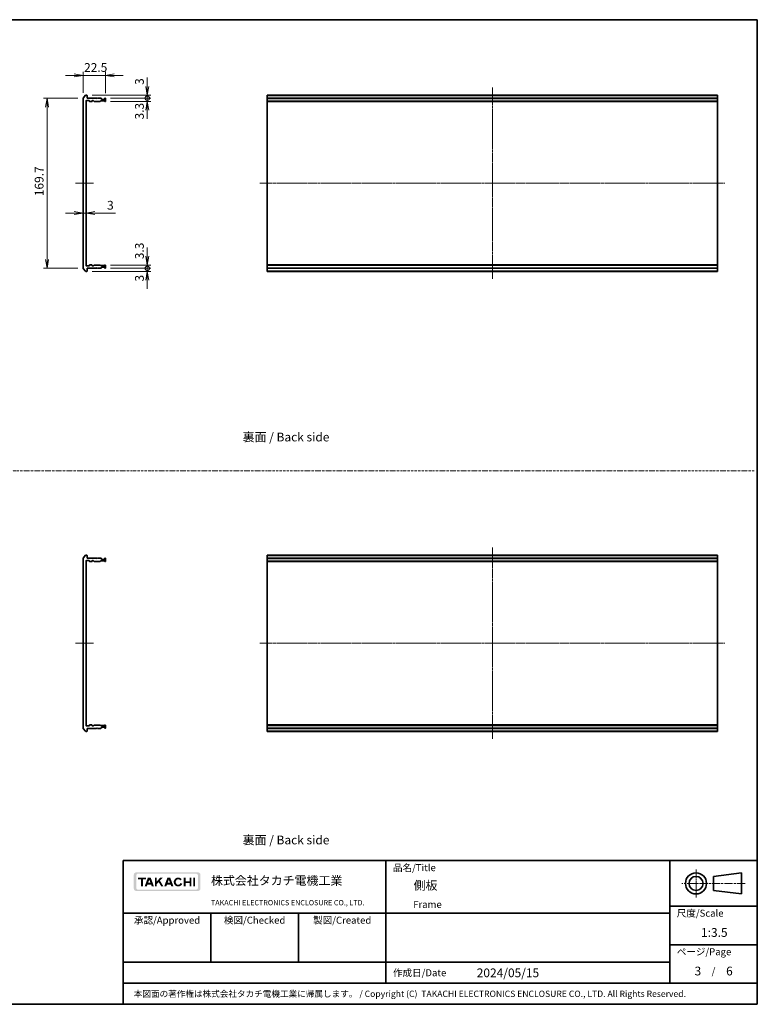
# Model space of a CAD drawing. Units: millimetres. Extents: x 7 to 9050, y 4 to 1971.
# Drawn here: x 3591 to 4328, y 4 to 988 of the extents above; entities that cross this region are included whole.
import ezdxf
from ezdxf.enums import TextEntityAlignment as Align

# ---------------------------------------------------------------- set-up
doc = ezdxf.new("R2010")
doc.units = ezdxf.units.MM
doc.header["$LTSCALE"] = 0.5
doc.linetypes.add('CHAIN', pattern=[0.35429999999999995, 0.2362, -0.0295, 0.0591, -0.0295])
doc.linetypes.add('DASH_DOT', pattern=[0.37, 0.24, -0.06, 0.01, -0.06])
doc.layers.get('Defpoints').update_dxf_attribs({"lineweight": 25})
for name, color, linetype, lineweight in [('Border (ISO)', 7, 'Continuous', 35), ('Centerline (ISO)', 131, 'Continuous', 18), ('Dimension (ISO)', 7, 'Continuous', 18), ('Dimension (ISO) @ 1', 7, 'Continuous', 18), ('Hatch (ISO)', 1, 'Continuous', 18), ('Sketch Geometry (ISO)', 7, 'Continuous', 18), ('Symbol (ISO)', 7, 'Continuous', 18), ('Title (ISO)', 7, 'Continuous', 35), ('Visible (ISO)', 7, 'Continuous', 35), ('Visible Narrow (ISO)', 7, 'Continuous', 25)]:
    doc.layers.add(name, color=color, linetype=linetype, lineweight=lineweight)
doc.styles.add('Note Text (TK)', font='MS PGothic.ttf')
doc.styles.add('文字スタイル40', font='MS PGothic.ttf')
doc.styles.add('文字スタイル67', font='arial.ttf')
doc.dimstyles.new('Default - Method 1b (TK)', dxfattribs={"dimscale": 0.5, "dimtxt": 2.5, "dimasz": 2.5, "dimexe": 1, "dimexo": 1.499999999999999, "dimgap": 1, "dimtad": 1, "dimrnd": 1e-08, "dimdsep": 46, "dimtxsty": 'Note Text (TK)', "dimblk": 'OPEN', "dimcen": 0.09, "dimdle": 5, "dimclrd": 100, "dimclre": 100, "dimclrt": 7, "dimadec": 1, "dimazin": 1, "dimtfac": 1, "dimtmove": 0, "dimatfit": 3, "dimldrblk": 'OPEN', "dimfxl": 1, "dimtolj": 1, "dimlwd": -1, "dimlwe": -1, "dimarcsym": 0})

# ---------------------------------------------------------------- blocks, each defined once
blk = doc.blocks.new('図面枠 tk図枠')
at = {"layer": 'Border (ISO)'}
for p, q in [((14.49999999999999, 289), (405.4999999999999, 289)), ((405.4999999999999, 289), (405.4999999999999, 8.000000000000007)), ((14.50000000000001, 8.000000000000007), (405.4999999999999, 8.000000000000007))]:
    blk.add_line(p, q, dxfattribs=at)
blk = doc.blocks.new('表題欄 tk表題欄')
at = {"layer": 'Hatch (ISO)'}
h = blk.add_hatch(color=256, dxfattribs=at)
edge = h.paths.add_edge_path(flags=0)
edge.add_arc((95.444849922821, 237.346881026017), 0.5958259999999996, 269.9999999999897, 360)
edge.add_line((96.040675922821, 237.3468810260171), (96.04067592282095, 240.7585970260168))
edge.add_arc((95.44484992282096, 240.7585970260169), 0.5958259999999996, 0, 90.0000000000068)
edge.add_line((95.44484992282091, 241.3544230260169), (79.00658192282103, 241.3544230260169))
edge.add_arc((79.00658192282103, 240.7585970260169), 0.5958259999999996, 90, 180)
edge.add_line((78.41075592282102, 240.7585970260168), (78.41075592282081, 237.3468810260171))
edge.add_arc((79.00658192282081, 237.3468810260168), 0.5958259999999996, 180, 270.0000000000205)
edge.add_line((79.00658192282103, 236.7510550260168), (95.44484992282091, 236.751055026017))
edge = h.paths.add_edge_path()
edge.add_line((77.70882392282107, 241.0034570260169), (77.70882392282107, 237.1020210260171))
edge.add_arc((78.41075592282097, 237.102021026017), 0.7019319999998935, 180, 270.000000000008)
edge.add_line((78.41075592282105, 236.4000890260172), (96.04067592282101, 236.4000890260172))
edge.add_arc((96.040675922821, 237.102021026017), 0.7019319999998921, 270, 360)
edge.add_line((96.7426079228209, 237.1020210260171), (96.74260792282098, 241.0034570260169))
edge.add_arc((96.04067592282107, 241.003457026017), 0.7019319999998921, 0, 90.00000000000873)
edge.add_line((96.04067592282095, 241.705389026017), (78.41075592282105, 241.7053890260169))
edge.add_arc((78.41075592282105, 241.0034570260169), 0.7019319999999984, 90.00000000000072, 180)
for points in [[(78.94128592282102, 240.1954190260171), (78.94128592282102, 239.7056990260171), (79.79013392282097, 239.7056990260171), (79.79013392282097, 237.7060090260171), (80.37779792282102, 237.7060090260171), (80.37779792282102, 239.7056990260171), (81.22664592282104, 239.7056990260171), (81.22664592282104, 240.1954190260171)], [(85.55355153134052, 237.7060090260171), (84.81294043548178, 238.9396854897348), (84.28739592282106, 238.3724785432585), (84.28739592282106, 237.7060090260171), (83.76502792282103, 237.7060090260171), (83.76502792282103, 240.1954190260171), (84.28739592282106, 240.1954190260171), (84.28739592282106, 239.1472136578642), (85.2586086041826, 240.1954190260171), (85.97643794456017, 240.1954190260171), (85.18872726044239, 239.3452627384302), (86.172817922821, 237.7060090260171)], [(91.96090243223207, 240.1954190260171), (91.96090243223207, 237.7060090260171), (92.4791894322321, 237.7060090260171), (92.4791894322321, 238.7058540260171), (93.63819343223211, 238.7058540260171), (93.63819343223211, 237.7060090260171), (94.15648043223207, 237.7060090260171), (94.15648043223207, 240.1954190260171), (93.63819343223211, 240.1954190260171), (93.63819343223211, 239.195574026017), (92.4791894322321, 239.195574026017), (92.4791894322321, 240.1954190260171)], [(94.71149643223212, 240.1954190260171), (94.71149643223212, 237.7060090260171), (95.2338644322322, 237.7060090260171), (95.2338644322322, 240.1954190260171)]]:
    blk.add_hatch(color=256, dxfattribs=at).paths.add_polyline_path(points)
h = blk.add_hatch(color=256, dxfattribs=at)
h.paths.add_polyline_path([(82.45967999495221, 238.7589070260171), (81.8218998506899, 238.7589070260171), (82.14078992282104, 239.627313026017)], flags=0)
h.paths.add_polyline_path([(82.64850318183746, 238.2447010260171), (81.63307666380464, 238.2447010260171), (81.43526189659153, 237.7060090260171), (80.81854592282102, 237.7060090260171), (81.73268992282102, 240.1954190260171), (82.54888992282102, 240.1954190260171), (83.46303392282098, 237.7060090260171), (82.84631794905052, 237.7060090260171)])
h = blk.add_hatch(color=256, dxfattribs=at)
h.paths.add_polyline_path([(87.39654585068993, 238.7589070260171), (88.03432599495216, 238.7589070260171), (87.71543592282107, 239.627313026017)], flags=0)
h.paths.add_polyline_path([(87.00990789659151, 237.7060090260171), (87.20772266380467, 238.2447010260171), (88.22314918183736, 238.2447010260171), (88.42096394905047, 237.7060090260171), (89.03767992282091, 237.7060090260171), (88.123535922821, 240.1954190260171), (87.30733592282104, 240.1954190260171), (86.39319192282105, 237.7060090260171)])
h = blk.add_hatch(color=256, dxfattribs=at)
edge = h.paths.add_edge_path()
edge.add_arc((90.39257192282079, 238.9507140260171), 1.273272000000011, 38.55054079078439, 336.5820184016556)
edge.add_line((91.56096443223191, 238.4446700260172), (91.04202846323602, 238.6694270587604))
edge.add_ellipse((90.392571922821, 238.9507140260171), major_axis=(0, -0.7998759999999119), ratio=0.8673469387756529, start_angle=128.5505407907963, end_angle=426.582018401653, ccw=False)
edge.add_line((90.96328818027123, 239.4055047731898), (91.38834540645578, 239.7442231660233))
at = {"layer": 'Title (ISO)'}
for p, q in [((74.70882392282105, 245.052739026017), (255.7088239228211, 245.052739026017)), ((74.70882392282105, 204.052739026017), (74.70882392282105, 245.052739026017)), ((149.7088239228211, 245.052739026017), (149.7088239228211, 210.052739026017)), ((230.7088239228211, 245.052739026017), (230.7088239228211, 210.052739026017)), ((255.7088239228211, 245.052739026017), (255.7088239228211, 204.052739026017)), ((243.2088239228211, 240.552739026017), (251.2088239228211, 241.552739026017)), ((243.2088239228211, 240.552739026017), (243.2088239228211, 236.552739026017)), ((251.2088239228211, 235.552739026017), (251.2088239228211, 241.552739026017)), ((243.2088239228211, 236.552739026017), (251.2088239228211, 235.552739026017)), ((230.7088239228211, 232.052739026017), (255.7088239228211, 232.052739026017)), ((74.70882392282105, 230.052739026017), (230.7088239228211, 230.0527390260171)), ((99.70882392282105, 230.052739026017), (99.70882392282108, 216.052739026017)), ((124.708823922821, 230.052739026017), (124.708823922821, 216.052739026017)), ((230.7088239228211, 221.052739026017), (255.7088239228211, 221.052739026017)), ((74.70882392282105, 216.052739026017), (230.7088239228211, 216.052739026017)), ((255.7088239228211, 210.052739026017), (74.70882392282105, 210.052739026017)), ((74.70882392282105, 204.052739026017), (255.7088239228211, 204.052739026017))]:
    blk.add_line(p, q, dxfattribs=at)
at = {"layer": 'Title (ISO)', "color": 4, "linetype": 'CHAIN', "lineweight": 18, "ltscale": 8.889559745788574}
blk.add_line((238.2088239228211, 242.5527390260171), (238.2088239228211, 234.552739026017), dxfattribs=at)
at = {"layer": 'Title (ISO)', "color": 4, "linetype": 'CHAIN', "lineweight": 18, "ltscale": 20.00163269042969}
blk.add_line((252.2088239228211, 238.552739026017), (234.2088239228211, 238.552739026017), dxfattribs=at)
at = {"layer": 'Title (ISO)'}
for radius in [3, 2]:
    blk.add_circle((238.2088239228211, 238.5527390260171), radius, dxfattribs=at)
at = {"layer": 'Title (ISO)', "color": 1, "char_height": 2.000000029802322, "line_spacing_factor": 1.5, "style": 'Note Text (TK)'}
for s, insert, attachment_point in [('\\fＭＳ Ｐゴシック|b0|i0;{\\H2.0000;品名/Title}', (151.708823922821, 243.052739026017), 4), ('\\fＭＳ Ｐゴシック|b0|i0;{\\H2.0000;尺度/Scale}', (232.7088239228211, 230.052739026017), 4), ('\\fＭＳ Ｐゴシック|b0|i0;{\\H2.0000;承認/Approved}', (87.20882392282105, 228.052739026017), 5), ('\\fＭＳ Ｐゴシック|b0|i0;{\\H2.0000;検図/Checked}', (112.208823922821, 228.0527390260171), 5), ('\\fＭＳ Ｐゴシック|b0|i0;{\\H2.0000;製図/Created}', (137.208823922821, 228.052739026017), 5), ('\\fＭＳ Ｐゴシック|b0|i0;{\\H2.0000;ページ/Page}', (232.7088239228211, 219.052739026017), 4), ('\\fＭＳ Ｐゴシック|b0|i0;{\\H2.0000;作成日/Date}', (151.708823922821, 213.052739026017), 4)]:
    blk.add_mtext(s, dxfattribs=dict(at, insert=insert, attachment_point=attachment_point))
at = {"layer": 'Title (ISO)', "color": 7, "line_spacing_factor": 1.5, "style": 'Note Text (TK)'}
for s, insert, char_height, attachment_point in [('株式会社タカチ電機工業', (99.74260792282095, 239.052739026017), 2.5, 4), ('\\fArial|b0|i0;{\\H1.4986;TAKACHI ELECTRONICS ENCLOSURE CO., LTD.}', (99.74260792282095, 233.052739026017), 1.49859994649887, 4), ('\\fＭＳ Ｐゴシック|b0|i0;{\\H2.0000;/}', (243.2088239228211, 213.5527390260171), 2.000000029802322, 5), ('\\fＭＳ Ｐゴシック|b0|i0;{\\H1.8000;本図面の著作権は株式会社タカチ電機工業に帰属します。 / Copyright (C)\xa0 TAKACHI ELECTRONICS ENCLOSURE CO., LTD. All Rights Reserved.}', (77.70882392282107, 207.052739026017), 1.800000071525573, 4)]:
    blk.add_mtext(s, dxfattribs=dict(at, insert=insert, char_height=char_height, attachment_point=attachment_point))
at = {"layer": 'Title (ISO)', "color": 7}
for tag, p, height, style in [('<品名>_001', (157.5383693773665, 236.7885344805625), 2.5, 'Note Text (TK)'), ('<Title>_001', (157.708823922821, 231.5520568828656), 2.000000029802322, '文字スタイル67'), ('<型番>_001', (157.6576875571527, 219.9930798731327), 3.000000119209289, '文字スタイル40'), ('作成日_001', (175.5895057410029, 211.7814322078352), 2.5, 'Note Text (TK)'), ('<ページ_No.>_001', (237.9488807410029, 212.302739026017), 2.5, 'Note Text (TK)'), ('<総ページ数>_001', (246.7926307410029, 212.302739026017), 2.5, 'Note Text (TK)')]:
    blk.add_attdef(tag, p, '', height=height, dxfattribs=dict(at, style=style))
at = {"layer": 'Title (ISO)', "color": 7, "style": 'Note Text (TK)'}
for tag, p in [('<尺度>', (243.2088239228211, 224.552739026017)), ('<部品サイズ>', (112.208823922821, 213.052739026017))]:
    blk.add_attdef(tag, text='', height=2.5, dxfattribs=at).set_placement(p, align=Align.MIDDLE_CENTER)
blk = doc.blocks.new('_Open')
at = {"color": 0, "linetype": 'ByBlock', "lineweight": -2}
for p, q in [((-1, 0.1666666666666666), (0, 0)), ((-1, -0.1666666666666666), (0, 0)), ((0, 0), (-1, 0))]:
    blk.add_line(p, q, dxfattribs=at)
blk = doc.blocks.new('*D71')
at = {"layer": 'Defpoints', "color": 0}
for p in [(3677.066561326828, 931.8925772698568), (3654.566561326828, 909.0339622893008), (3677.066561326828, 908.8425772698611)]:
    blk.add_point(p, dxfattribs=at)
at = {"layer": 'Dimension (ISO)', "color": 100}
for p, q in [((3654.566561326828, 914.2839622893008), (3654.566561326828, 935.3925772698568)), ((3677.066561326828, 914.0925772698611), (3677.066561326828, 935.3925772698568)), ((3645.816561326828, 931.8925772698568), (3637.066561326829, 931.8925772698568)), ((3654.566561326828, 931.8925772698568), (3677.066561326828, 931.8925772698568)), ((3685.816561326828, 931.8925772698568), (3694.566561326829, 931.8925772698568))]:
    blk.add_line(p, q, dxfattribs=at)
at = {"layer": 'Dimension (ISO)', "color": 100, "xscale": 8.75, "yscale": 8.75, "zscale": 8.75}
blk.add_blockref('_Open', (3654.566561326828, 931.8925772698568), dxfattribs=at)
at = {"layer": 'Dimension (ISO)', "color": 100, "xscale": 8.75, "yscale": 8.75, "zscale": 8.75, "rotation": 180}
blk.add_blockref('_Open', (3677.066561326828, 931.8925772698568), dxfattribs=at)
at = {"layer": 'Dimension (ISO)', "color": 7, "insert": (3655.624799963192, 939.7675772698567), "char_height": 8.75, "attachment_point": 4, "style": 'Note Text (TK)'}
blk.add_mtext('\\A1;22.5', dxfattribs=at)
blk = doc.blocks.new('*D72')
at = {"layer": 'Defpoints', "color": 0}
for p in [(3654.566561326828, 794.2946748402392), (3657.566561326829, 794.2946748402392), (3657.566561326829, 793.6399133548039)]:
    blk.add_point(p, dxfattribs=at)
at = {"layer": 'Dimension (ISO)', "color": 100}
for p, q in [((3645.816561326828, 794.2946748402392), (3637.066561326829, 794.2946748402392)), ((3654.566561326828, 794.2946748402392), (3657.566561326829, 794.2946748402392)), ((3666.316561326829, 794.2946748402392), (3687.137584129665, 794.2946748402392))]:
    blk.add_line(p, q, dxfattribs=at)
at = {"layer": 'Dimension (ISO)', "color": 100, "xscale": 8.75, "yscale": 8.75, "zscale": 8.75}
blk.add_blockref('_Open', (3654.566561326828, 794.2946748402392), dxfattribs=at)
at = {"layer": 'Dimension (ISO)', "color": 100, "xscale": 8.75, "yscale": 8.75, "zscale": 8.75, "rotation": 180}
blk.add_blockref('_Open', (3657.566561326829, 794.2946748402392), dxfattribs=at)
at = {"layer": 'Dimension (ISO)', "color": 7, "insert": (3678.566561402393, 802.1696748402392), "char_height": 8.75, "attachment_point": 4, "style": 'Note Text (TK)'}
blk.add_mtext('\\A1;3', dxfattribs=at)
blk = doc.blocks.new('_DotSmall')
at = {"color": 0, "linetype": 'ByBlock', "const_width": 0.5}
blk.add_lwpolyline([(-0.0625, 0, 1), (0.0625, 0, 1)], format="xyb", close=True, dxfattribs=at)
blk = doc.blocks.new('*D73')
at = {"layer": 'Defpoints', "color": 0}
for p in [(3658.266561326826, 912.1425772698568), (3676.766561326826, 909.1425772698569), (3718.76656132684, 912.1425772698568)]:
    blk.add_point(p, dxfattribs=at)
at = {"layer": 'Dimension (ISO)', "color": 100}
for p, q in [((3718.76656132684, 920.8925772698568), (3718.76656132684, 929.6425772698567)), ((3663.516561326826, 912.1425772698568), (3722.26656132684, 912.1425772698568)), ((3682.016561326826, 909.1425772698569), (3722.26656132684, 909.1425772698569)), ((3718.76656132684, 909.1425772698569), (3718.76656132684, 912.1425772698568)), ((3718.76656132684, 909.1425772698569), (3718.76656132684, 900.3925772698568))]:
    blk.add_line(p, q, dxfattribs=at)
at = {"layer": 'Dimension (ISO)', "color": 100, "xscale": 8.75, "yscale": 8.75, "zscale": 8.75}
for name, p, rotation in [('_Open', (3718.76656132684, 912.1425772698568), 270), ('_DotSmall', (3718.76656132684, 909.1425772698569), 90)]:
    blk.add_blockref(name, p, dxfattribs=dict(at, rotation=rotation))
at = {"layer": 'Dimension (ISO)', "color": 7, "insert": (3710.891561326826, 922.3463730531255), "char_height": 8.75, "attachment_point": 4, "rotation": 90, "style": 'Note Text (TK)'}
blk.add_mtext('\\A1;3', dxfattribs=at)
blk = doc.blocks.new('*D74')
at = {"layer": 'Defpoints', "color": 0}
for p in [(3676.766561326826, 909.1425772698569), (3676.766561326826, 905.8425772698612), (3718.766561326851, 909.1425772698569)]:
    blk.add_point(p, dxfattribs=at)
at = {"layer": 'Dimension (ISO)', "color": 100}
for p, q in [((3718.766561326851, 909.1425772698569), (3718.766561326851, 917.8925772698567)), ((3682.016561326826, 909.1425772698569), (3722.266561326851, 909.1425772698569)), ((3682.016561326826, 905.8425772698612), (3722.266561326851, 905.8425772698612)), ((3718.766561326851, 905.8425772698612), (3718.766561326851, 909.1425772698569)), ((3718.766561326851, 897.0925772698612), (3718.766561326851, 888.3425772698611))]:
    blk.add_line(p, q, dxfattribs=at)
at = {"layer": 'Dimension (ISO)', "color": 100, "xscale": 8.75, "yscale": 8.75, "zscale": 8.75}
for name, p, rotation in [('_DotSmall', (3718.766561326851, 909.1425772698569), 270), ('_Open', (3718.766561326851, 905.8425772698612), 90)]:
    blk.add_blockref(name, p, dxfattribs=dict(at, rotation=rotation))
at = {"layer": 'Dimension (ISO)', "color": 7, "insert": (3710.891561326826, 887.862355015268), "char_height": 8.75, "attachment_point": 4, "rotation": 90, "style": 'Note Text (TK)'}
blk.add_mtext('\\A1;3.3', dxfattribs=at)
blk = doc.blocks.new('*D75')
at = {"layer": 'Defpoints', "color": 0}
for p in [(3676.766561326826, 739.1425772698568), (3658.266561326826, 736.1425772698567), (3718.76656132684, 736.1425772698567)]:
    blk.add_point(p, dxfattribs=at)
at = {"layer": 'Dimension (ISO)', "color": 100}
for p, q in [((3718.76656132684, 739.1425772698568), (3718.76656132684, 747.8925772698568)), ((3682.016561326826, 739.1425772698568), (3722.26656132684, 739.1425772698568)), ((3718.76656132684, 739.1425772698568), (3718.76656132684, 736.1425772698567)), ((3663.516561326826, 736.1425772698567), (3722.26656132684, 736.1425772698567)), ((3718.76656132684, 727.3925772698568), (3718.76656132684, 718.6425772698568))]:
    blk.add_line(p, q, dxfattribs=at)
at = {"layer": 'Dimension (ISO)', "color": 100, "xscale": 8.75, "yscale": 8.75, "zscale": 8.75}
for name, p, rotation in [('_DotSmall', (3718.76656132684, 739.1425772698568), 270), ('_Open', (3718.76656132684, 736.1425772698567), 90)]:
    blk.add_blockref(name, p, dxfattribs=dict(at, rotation=rotation))
at = {"layer": 'Dimension (ISO)', "color": 7, "insert": (3710.891561326826, 725.9499872858175), "char_height": 8.75, "attachment_point": 4, "rotation": 90, "style": 'Note Text (TK)'}
blk.add_mtext('\\A1;3', dxfattribs=at)
blk = doc.blocks.new('*D76')
at = {"layer": 'Defpoints', "color": 0}
for p in [(3676.766561326826, 742.4425772698524), (3676.766561326826, 739.1425772698568), (3718.766561326851, 739.1425772698568)]:
    blk.add_point(p, dxfattribs=at)
at = {"layer": 'Dimension (ISO)', "color": 100}
for p, q in [((3718.766561326851, 751.1925772698524), (3718.766561326851, 759.9425772698524)), ((3682.016561326826, 742.4425772698524), (3722.266561326851, 742.4425772698524)), ((3682.016561326826, 739.1425772698568), (3722.266561326851, 739.1425772698568)), ((3718.766561326851, 742.4425772698524), (3718.766561326851, 739.1425772698568)), ((3718.766561326851, 739.1425772698568), (3718.766561326851, 730.3925772698568))]:
    blk.add_line(p, q, dxfattribs=at)
at = {"layer": 'Dimension (ISO)', "color": 100, "xscale": 8.75, "yscale": 8.75, "zscale": 8.75}
for name, p, rotation in [('_Open', (3718.766561326851, 742.4425772698524), 270), ('_DotSmall', (3718.766561326851, 739.1425772698568), 90)]:
    blk.add_blockref(name, p, dxfattribs=dict(at, rotation=rotation))
at = {"layer": 'Dimension (ISO)', "color": 7, "insert": (3710.891561326826, 748.2127582600205), "char_height": 8.75, "attachment_point": 4, "rotation": 90, "style": 'Note Text (TK)'}
blk.add_mtext('\\A1;3.3', dxfattribs=at)
blk = doc.blocks.new('*D82')
at = {"layer": 'Defpoints', "color": 0}
for p in [(3654.566561326828, 908.9925772698552), (3618.566561326828, 739.2925772698582), (3654.566561326828, 739.2925772698582)]:
    blk.add_point(p, dxfattribs=at)
at = {"layer": 'Dimension (ISO)', "color": 100}
for p, q in [((3649.316561326828, 908.9925772698552), (3615.066561326829, 908.9925772698552)), ((3618.566561326828, 900.2425772698554), (3618.566561326828, 748.0425772698582)), ((3649.316561326828, 739.2925772698582), (3615.066561326829, 739.2925772698582))]:
    blk.add_line(p, q, dxfattribs=at)
at = {"layer": 'Dimension (ISO)', "color": 100, "xscale": 8.75, "yscale": 8.75, "zscale": 8.75}
for p, rotation in [((3618.566561326828, 908.9925772698552), 90), ((3618.566561326828, 739.2925772698582), 270)]:
    blk.add_blockref('_Open', p, dxfattribs=dict(at, rotation=rotation))
at = {"layer": 'Dimension (ISO)', "color": 7, "insert": (3610.691561326829, 811.1915829516677), "char_height": 8.75, "attachment_point": 4, "rotation": 90, "style": 'Note Text (TK)'}
blk.add_mtext('\\A1;169.7', dxfattribs=at)

msp = doc.modelspace()

# ---------------------------------------------------------------- linework, layer by layer
at = {"layer": 'Centerline (ISO)', "linetype": 'CHAIN', "ltscale": 25}
for p, q in [((4063.58814184981, 919.6425772698567), (4063.58814184981, 728.6425772698568)), ((3647.066561326829, 824.1425772698567), (3665.066561326829, 824.1425772698567)), ((3831.088141849811, 824.1425772698567), (4296.08814184981, 824.1425772698567)), ((4063.58814184981, 460.1503829972136), (4063.58814184981, 269.1503829972136)), ((3647.066561326829, 364.6503829972136), (3665.066561326829, 364.6503829972136)), ((3831.088141849811, 364.6503829972136), (4296.08814184981, 364.6503829972136))]:
    msp.add_line(p, q, dxfattribs=at)
at = {"layer": 'Sketch Geometry (ISO)', "color": 4, "linetype": 'DASH_DOT', "lineweight": 18, "ltscale": 19.16461944580078}
msp.add_line((2959.96537246685, 537.000017240869), (4324.965372466849, 537.0000172408764), dxfattribs=at)
at = {"layer": 'Visible (ISO)'}
for p, q in [((3654.566561326828, 909.0339622893008), (3654.566561326828, 739.2511922504128)), ((3654.636094942951, 909.2260176092024), (3656.976607426746, 912.0346325897555)), ((3658.266561326826, 912.1425772698568), (3657.207073810627, 912.1425772698568)), ((3657.566561326829, 741.9425772698524), (3657.566561326829, 906.3425772698611)), ((3657.866561326831, 906.6425772698568), (3660.766561326826, 906.6425772698568)), ((3658.566561326829, 909.1425772698569), (3658.566561326829, 911.8425772698612)), ((3668.066561326828, 909.1425772698569), (3658.566561326829, 909.1425772698569)), ((3661.066561326828, 906.3425772698611), (3661.066561326828, 905.9425772698524)), ((3661.366561326832, 905.6425772698569), (3663.266561326826, 905.6425772698569)), ((3663.566561326829, 905.9425772698524), (3663.566561326829, 906.3425772698611)), ((3663.866561326832, 906.6425772698568), (3664.692297258116, 906.6425772698568)), ((3665.528693361186, 905.9304452354991), (3664.904429292473, 906.5547093042114)), ((3665.74082539554, 905.8425772698612), (3671.392297258113, 905.8425772698612)), ((3668.566561326829, 908.6425772698568), (3668.066561326828, 909.1425772698569)), ((3669.066561326829, 909.1425772698569), (3668.566561326829, 908.6425772698568)), ((3672.442297258116, 909.1425772698569), (3669.066561326829, 909.1425772698569)), ((3671.928693361188, 906.2547093042159), (3671.604429292471, 905.9304452354991)), ((3672.140825395538, 906.3425772698611), (3675.642297258113, 906.3425772698611)), ((3672.654429292474, 909.0547093042115), (3672.978693361184, 908.730445235502)), ((3673.066561326829, 908.1425772698567), (3673.066561326829, 908.5183132011445)), ((3675.766561326826, 907.8425772698611), (3673.366561326832, 907.8425772698611)), ((3676.178693361187, 905.9304452354991), (3675.854429292471, 906.2547093042159)), ((3676.066561326829, 908.5183132011445), (3676.066561326829, 908.1425772698567)), ((3676.154429292474, 908.730445235502), (3676.478693361183, 909.0547093042115)), ((3676.390825395538, 905.8425772698612), (3676.766561326826, 905.8425772698612)), ((3676.766561326826, 909.1425772698569), (3676.690825395541, 909.1425772698569)), ((3677.066561326828, 906.1425772698568), (3677.066561326828, 908.8425772698611)), ((3838.58814184981, 911.8425772698612), (3838.58814184981, 912.1425772698568)), ((4288.588141849809, 912.1425772698568), (3838.58814184981, 912.1425772698568)), ((3838.58814184981, 909.1425772698569), (3838.58814184981, 911.8425772698612)), ((3838.58814184981, 908.8425772698611), (3838.58814184981, 909.1425772698569)), ((4288.588141849809, 909.1425772698569), (3838.58814184981, 909.1425772698569)), ((3838.58814184981, 906.1425772698568), (3838.58814184981, 908.8425772698611)), ((3838.58814184981, 905.8425772698612), (3838.58814184981, 906.1425772698568)), ((3838.58814184981, 905.6425772698569), (3838.58814184981, 905.8425772698612)), ((3838.58814184981, 905.8425772698612), (4288.588141849809, 905.8425772698612)), ((3838.58814184981, 905.6425772698569), (4288.588141849809, 905.6425772698569)), ((3838.58814184981, 742.6425772698568), (3838.58814184981, 905.6425772698569)), ((4288.588141849809, 912.1425772698568), (4288.588141849809, 911.8425772698612)), ((4288.588141849809, 911.8425772698612), (4288.588141849809, 909.1425772698569)), ((4288.588141849809, 909.1425772698569), (4288.588141849809, 908.8425772698611)), ((4288.588141849809, 908.8425772698611), (4288.588141849809, 906.1425772698568)), ((4288.588141849809, 906.1425772698568), (4288.588141849809, 905.8425772698612)), ((4288.588141849809, 905.8425772698612), (4288.588141849809, 905.6425772698569)), ((4288.588141849809, 905.6425772698569), (4288.588141849809, 742.6425772698568)), ((3656.976607426746, 736.250521949958), (3654.636094942951, 739.0591369305113)), ((3660.766561326826, 741.6425772698568), (3657.866561326831, 741.6425772698568)), ((3658.566561326829, 736.4425772698524), (3658.566561326829, 739.1425772698568)), ((3658.566561326829, 739.1425772698568), (3668.066561326828, 739.1425772698568)), ((3661.066561326828, 742.3425772698611), (3661.066561326828, 741.9425772698524)), ((3663.266561326826, 742.6425772698568), (3661.366561326832, 742.6425772698568)), ((3663.566561326829, 741.9425772698524), (3663.566561326829, 742.3425772698611)), ((3664.692297258116, 741.6425772698568), (3663.866561326832, 741.6425772698568)), ((3664.904429292473, 741.730445235502), (3665.528693361186, 742.3547093042145)), ((3671.392297258113, 742.4425772698524), (3665.74082539554, 742.4425772698524)), ((3668.066561326828, 739.1425772698568), (3668.566561326829, 739.6425772698568)), ((3668.566561326829, 739.6425772698568), (3669.066561326829, 739.1425772698568)), ((3669.066561326829, 739.1425772698568), (3672.442297258116, 739.1425772698568)), ((3671.604429292471, 742.3547093042145), (3671.928693361188, 742.0304452354977)), ((3675.642297258113, 741.9425772698524), (3672.140825395538, 741.9425772698524)), ((3672.978693361184, 739.5547093042115), (3672.654429292474, 739.2304452355021)), ((3673.066561326829, 739.7668413385692), (3673.066561326829, 740.1425772698567)), ((3673.366561326832, 740.4425772698524), (3675.766561326826, 740.4425772698524)), ((3675.854429292471, 742.0304452354977), (3676.178693361187, 742.3547093042145)), ((3676.066561326829, 740.1425772698567), (3676.066561326829, 739.7668413385692)), ((3676.478693361183, 739.2304452355021), (3676.154429292474, 739.5547093042115)), ((3676.390825395538, 742.4425772698524), (3676.766561326826, 742.4425772698524)), ((3676.690825395541, 739.1425772698568), (3676.766561326826, 739.1425772698568)), ((3677.066561326828, 739.4425772698524), (3677.066561326828, 742.1425772698568)), ((3838.58814184981, 742.4425772698524), (3838.58814184981, 742.6425772698568)), ((4288.588141849809, 742.6425772698568), (3838.58814184981, 742.6425772698568)), ((3838.58814184981, 742.1425772698568), (3838.58814184981, 742.4425772698524)), ((4288.588141849809, 742.4425772698524), (3838.58814184981, 742.4425772698524)), ((3838.58814184981, 739.4425772698524), (3838.58814184981, 742.1425772698568)), ((3838.58814184981, 739.1425772698568), (3838.58814184981, 739.4425772698524)), ((3838.58814184981, 736.4425772698524), (3838.58814184981, 739.1425772698568)), ((3838.58814184981, 739.1425772698568), (4288.588141849809, 739.1425772698568)), ((4288.588141849809, 742.6425772698568), (4288.588141849809, 742.4425772698524)), ((4288.588141849809, 742.4425772698524), (4288.588141849809, 742.1425772698568)), ((4288.588141849809, 739.4425772698524), (4288.588141849809, 742.1425772698568)), ((4288.588141849809, 739.4425772698524), (4288.588141849809, 739.1425772698568)), ((4288.588141849809, 739.1425772698568), (4288.588141849809, 736.4425772698524)), ((3657.207073810627, 736.1425772698567), (3658.266561326826, 736.1425772698567)), ((3838.58814184981, 736.1425772698567), (3838.58814184981, 736.4425772698524)), ((3838.58814184981, 736.1425772698567), (4288.588141849809, 736.1425772698567)), ((4288.588141849809, 736.4425772698524), (4288.588141849809, 736.1425772698567)), ((3654.636094942951, 449.7338233365518), (3656.976607426746, 452.5424383171122)), ((3658.266561326826, 452.6503829972136), (3657.207073810627, 452.6503829972136)), ((3838.58814184981, 452.3503829972106), (3838.58814184981, 452.6503829972136)), ((4288.588141849809, 452.6503829972136), (3838.58814184981, 452.6503829972136)), ((4288.588141849809, 452.6503829972136), (4288.588141849809, 452.3503829972106)), ((3654.566561326828, 449.5417680166503), (3654.566561326828, 279.7589979777624)), ((3657.566561326829, 282.4503829972093), (3657.566561326829, 446.8503829972107)), ((3657.866561326831, 447.1503829972136), (3660.766561326826, 447.1503829972136)), ((3658.566561326829, 449.6503829972136), (3658.566561326829, 452.3503829972106)), ((3668.066561326828, 449.6503829972136), (3658.566561326829, 449.6503829972136)), ((3661.066561326828, 446.8503829972107), (3661.066561326828, 446.4503829972092)), ((3661.366561326832, 446.1503829972136), (3663.266561326826, 446.1503829972136)), ((3663.566561326829, 446.4503829972092), (3663.566561326829, 446.8503829972107)), ((3663.866561326832, 447.1503829972136), (3664.692297258116, 447.1503829972136)), ((3665.528693361186, 446.438250962856), (3664.904429292473, 447.0625150315683)), ((3665.74082539554, 446.3503829972107), (3671.392297258113, 446.3503829972107)), ((3668.566561326829, 449.1503829972136), (3668.066561326828, 449.6503829972136)), ((3669.066561326829, 449.6503829972136), (3668.566561326829, 449.1503829972136)), ((3672.442297258116, 449.6503829972136), (3669.066561326829, 449.6503829972136)), ((3671.928693361188, 446.7625150315654), (3671.604429292471, 446.438250962856)), ((3672.140825395538, 446.8503829972107), (3675.642297258113, 446.8503829972107)), ((3672.654429292474, 449.5625150315683), (3672.978693361184, 449.2382509628589)), ((3673.066561326829, 448.6503829972136), (3673.066561326829, 449.0261189285012)), ((3675.766561326826, 448.3503829972106), (3673.366561326832, 448.3503829972106)), ((3676.178693361187, 446.438250962856), (3675.854429292471, 446.7625150315654)), ((3676.066561326829, 449.0261189285012), (3676.066561326829, 448.6503829972136)), ((3676.154429292474, 449.2382509628589), (3676.478693361183, 449.5625150315683)), ((3676.390825395538, 446.3503829972107), (3676.766561326826, 446.3503829972107)), ((3676.766561326826, 449.6503829972136), (3676.690825395541, 449.6503829972136)), ((3677.066561326828, 446.6503829972136), (3677.066561326828, 449.3503829972107)), ((3838.58814184981, 449.6503829972136), (3838.58814184981, 452.3503829972106)), ((3838.58814184981, 449.3503829972107), (3838.58814184981, 449.6503829972136)), ((4288.588141849809, 449.6503829972136), (3838.58814184981, 449.6503829972136)), ((3838.58814184981, 446.6503829972136), (3838.58814184981, 449.3503829972107)), ((3838.58814184981, 446.3503829972107), (3838.58814184981, 446.6503829972136)), ((3838.58814184981, 446.1503829972136), (3838.58814184981, 446.3503829972107)), ((3838.58814184981, 446.3503829972107), (4288.588141849809, 446.3503829972107)), ((3838.58814184981, 446.1503829972136), (4288.588141849809, 446.1503829972136)), ((3838.58814184981, 283.1503829972136), (3838.58814184981, 446.1503829972136)), ((4288.588141849809, 452.3503829972106), (4288.588141849809, 449.6503829972136)), ((4288.588141849809, 449.6503829972136), (4288.588141849809, 449.3503829972107)), ((4288.588141849809, 449.3503829972107), (4288.588141849809, 446.6503829972136)), ((4288.588141849809, 446.6503829972136), (4288.588141849809, 446.3503829972107)), ((4288.588141849809, 446.3503829972107), (4288.588141849809, 446.1503829972136)), ((4288.588141849809, 446.1503829972136), (4288.588141849809, 283.1503829972136)), ((3656.976607426746, 276.758327677315), (3654.636094942951, 279.5669426578608)), ((3657.207073810627, 276.6503829972136), (3658.266561326826, 276.6503829972136)), ((3660.766561326826, 282.1503829972136), (3657.866561326831, 282.1503829972136)), ((3658.566561326829, 276.9503829972093), (3658.566561326829, 279.6503829972136)), ((3658.566561326829, 279.6503829972136), (3668.066561326828, 279.6503829972136)), ((3661.066561326828, 282.8503829972107), (3661.066561326828, 282.4503829972093)), ((3663.266561326826, 283.1503829972136), (3661.366561326832, 283.1503829972136)), ((3663.566561326829, 282.4503829972093), (3663.566561326829, 282.8503829972107)), ((3664.692297258116, 282.1503829972136), (3663.866561326832, 282.1503829972136)), ((3664.904429292473, 282.2382509628589), (3665.528693361186, 282.8625150315712)), ((3671.392297258113, 282.9503829972093), (3665.74082539554, 282.9503829972093)), ((3668.066561326828, 279.6503829972136), (3668.566561326829, 280.1503829972136)), ((3668.566561326829, 280.1503829972136), (3669.066561326829, 279.6503829972136)), ((3669.066561326829, 279.6503829972136), (3672.442297258116, 279.6503829972136)), ((3671.604429292471, 282.8625150315712), (3671.928693361188, 282.5382509628545)), ((3675.642297258113, 282.4503829972093), (3672.140825395538, 282.4503829972093)), ((3672.978693361184, 280.0625150315683), (3672.654429292474, 279.7382509628589)), ((3673.066561326829, 280.274647065926), (3673.066561326829, 280.6503829972136)), ((3673.366561326832, 280.9503829972093), (3675.766561326826, 280.9503829972093)), ((3675.854429292471, 282.5382509628545), (3676.178693361187, 282.8625150315712)), ((3676.066561326829, 280.6503829972136), (3676.066561326829, 280.274647065926)), ((3676.478693361183, 279.7382509628589), (3676.154429292474, 280.0625150315683)), ((3676.390825395538, 282.9503829972093), (3676.766561326826, 282.9503829972093)), ((3676.690825395541, 279.6503829972136), (3676.766561326826, 279.6503829972136)), ((3677.066561326828, 279.9503829972092), (3677.066561326828, 282.6503829972136)), ((3838.58814184981, 282.9503829972093), (3838.58814184981, 283.1503829972136)), ((4288.588141849809, 283.1503829972136), (3838.58814184981, 283.1503829972136)), ((3838.58814184981, 282.6503829972136), (3838.58814184981, 282.9503829972093)), ((4288.588141849809, 282.9503829972093), (3838.58814184981, 282.9503829972093)), ((3838.58814184981, 279.9503829972092), (3838.58814184981, 282.6503829972136)), ((3838.58814184981, 279.6503829972136), (3838.58814184981, 279.9503829972092)), ((3838.58814184981, 276.9503829972093), (3838.58814184981, 279.6503829972136)), ((3838.58814184981, 279.6503829972136), (4288.588141849809, 279.6503829972136)), ((3838.58814184981, 276.6503829972136), (3838.58814184981, 276.9503829972093)), ((3838.58814184981, 276.6503829972136), (4288.588141849809, 276.6503829972136)), ((4288.588141849809, 283.1503829972136), (4288.588141849809, 282.9503829972093)), ((4288.588141849809, 282.9503829972093), (4288.588141849809, 282.6503829972136)), ((4288.588141849809, 279.9503829972092), (4288.588141849809, 282.6503829972136)), ((4288.588141849809, 279.9503829972092), (4288.588141849809, 279.6503829972136)), ((4288.588141849809, 279.6503829972136), (4288.588141849809, 276.9503829972093)), ((4288.588141849809, 276.9503829972093), (4288.588141849809, 276.6503829972136))]:
    msp.add_line(p, q, dxfattribs=at)
for centre, radius, start, end in [((3654.866561326831, 909.0339622893008), 0.3, 140.1944289078304, 180), ((3657.207073810627, 911.8425772698612), 0.3, 90, 140.1944289078304), ((3657.866561326831, 906.3425772698611), 0.2999999999999999, 90, 180), ((3658.266561326826, 911.8425772698612), 0.2999999999999999, 0, 90), ((3660.766561326826, 906.3425772698611), 0.2999999999999999, 0, 90), ((3661.366561326832, 905.9425772698524), 0.2999999999999999, 180, 270), ((3663.266561326826, 905.9425772698524), 0.3, 270, 0), ((3663.866561326832, 906.3425772698611), 0.2999999999999999, 90, 180), ((3664.692297258116, 906.3425772698611), 0.3, 44.99999999984772, 90), ((3665.74082539554, 906.1425772698568), 0.2999999999999999, 224.9999999998477, 270), ((3671.392297258113, 906.1425772698568), 0.3, 270, 315.0000000001523), ((3672.140825395538, 906.0425772698582), 0.2999999999999999, 90, 135.0000000001523), ((3672.442297258116, 908.8425772698611), 0.2999999999999999, 44.99999999984772, 90), ((3672.766561326826, 908.5183132011445), 0.3, 0, 44.99999999984772), ((3673.366561326832, 908.1425772698567), 0.2999999999999999, 180, 270), ((3675.642297258113, 906.0425772698582), 0.2999999999999999, 44.99999999984772, 90), ((3675.766561326826, 908.1425772698567), 0.3, 270, 0), ((3676.366561326832, 908.5183132011445), 0.2999999999999999, 135.0000000001523, 180), ((3676.390825395538, 906.1425772698568), 0.2999999999999999, 224.9999999998477, 270), ((3676.690825395541, 908.8425772698611), 0.2999999999999999, 90, 135.0000000001523), ((3676.766561326826, 908.8425772698611), 0.3, 0, 90), ((3676.766561326826, 906.1425772698568), 0.2999999999999999, 270, 0), ((3654.866561326831, 739.2511922504128), 0.2999999999999999, 180, 219.8055710921686), ((3657.866561326831, 741.9425772698524), 0.2999999999999999, 180, 270), ((3660.766561326826, 741.9425772698524), 0.2999999999999999, 270, 0), ((3661.366561326832, 742.3425772698611), 0.3, 90, 180), ((3663.266561326826, 742.3425772698611), 0.3, 0, 90), ((3663.866561326832, 741.9425772698524), 0.2999999999999999, 180, 270), ((3664.692297258116, 741.9425772698524), 0.2999999999999999, 270, 315.0000000001523), ((3665.74082539554, 742.1425772698568), 0.2999999999999999, 90, 135.0000000001523), ((3671.392297258113, 742.1425772698568), 0.2999999999999999, 44.99999999984772, 90), ((3672.140825395538, 742.2425772698552), 0.2999999999999999, 224.9999999998477, 270), ((3672.442297258116, 739.4425772698524), 0.2999999999999999, 270, 315.0000000001523), ((3672.766561326826, 739.7668413385692), 0.2999999999999999, 315.0000000001523, 0), ((3673.366561326832, 740.1425772698567), 0.2999999999999999, 90, 180), ((3675.642297258113, 742.2425772698552), 0.2999999999999999, 270, 315.0000000001523), ((3675.766561326826, 740.1425772698567), 0.2999999999999999, 0, 90), ((3676.366561326832, 739.7668413385692), 0.3, 180, 224.9999999998477), ((3676.390825395538, 742.1425772698568), 0.2999999999999999, 90, 135.0000000001523), ((3676.690825395541, 739.4425772698524), 0.2999999999999999, 224.9999999998477, 270), ((3676.766561326826, 742.1425772698568), 0.3, 0, 90), ((3676.766561326826, 739.4425772698524), 0.2999999999999999, 270, 0), ((3657.207073810627, 736.4425772698524), 0.2999999999999999, 219.8055710921686, 270), ((3658.266561326826, 736.4425772698524), 0.2999999999999999, 270, 0), ((3657.207073810627, 452.3503829972106), 0.3, 90, 140.1944289078304), ((3658.266561326826, 452.3503829972106), 0.2999999999999999, 0, 90), ((3654.866561326831, 449.5417680166503), 0.3, 140.1944289078304, 180), ((3657.866561326831, 446.8503829972107), 0.2999999999999999, 90, 180), ((3660.766561326826, 446.8503829972107), 0.2999999999999999, 0, 90), ((3661.366561326832, 446.4503829972092), 0.2999999999999999, 180, 270), ((3663.266561326826, 446.4503829972092), 0.3, 270, 0), ((3663.866561326832, 446.8503829972107), 0.2999999999999999, 90, 180), ((3664.692297258116, 446.8503829972107), 0.3, 44.99999999984772, 90), ((3665.74082539554, 446.6503829972136), 0.2999999999999999, 224.9999999998477, 270), ((3671.392297258113, 446.6503829972136), 0.3, 270, 315.0000000001523), ((3672.140825395538, 446.5503829972077), 0.2999999999999999, 90, 135.0000000001523), ((3672.442297258116, 449.3503829972107), 0.2999999999999999, 44.99999999984772, 90), ((3672.766561326826, 449.0261189285012), 0.3, 0, 44.99999999984772), ((3673.366561326832, 448.6503829972136), 0.2999999999999999, 180, 270), ((3675.642297258113, 446.5503829972077), 0.2999999999999999, 44.99999999984772, 90), ((3675.766561326826, 448.6503829972136), 0.3, 270, 0), ((3676.366561326832, 449.0261189285012), 0.2999999999999999, 135.0000000001523, 180), ((3676.390825395538, 446.6503829972136), 0.2999999999999999, 224.9999999998477, 270), ((3676.690825395541, 449.3503829972107), 0.2999999999999999, 90, 135.0000000001523), ((3676.766561326826, 449.3503829972107), 0.3, 0, 90), ((3676.766561326826, 446.6503829972136), 0.2999999999999999, 270, 0), ((3654.866561326831, 279.7589979777624), 0.2999999999999999, 180, 219.8055710921686), ((3657.207073810627, 276.9503829972093), 0.2999999999999999, 219.8055710921686, 270), ((3657.866561326831, 282.4503829972093), 0.2999999999999999, 180, 270), ((3658.266561326826, 276.9503829972093), 0.2999999999999999, 270, 0), ((3660.766561326826, 282.4503829972093), 0.2999999999999999, 270, 0), ((3661.366561326832, 282.8503829972107), 0.3, 90, 180), ((3663.266561326826, 282.8503829972107), 0.3, 0, 90), ((3663.866561326832, 282.4503829972093), 0.2999999999999999, 180, 270), ((3664.692297258116, 282.4503829972093), 0.2999999999999999, 270, 315.0000000001523), ((3665.74082539554, 282.6503829972136), 0.2999999999999999, 90, 135.0000000001523), ((3671.392297258113, 282.6503829972136), 0.2999999999999999, 44.99999999984772, 90), ((3672.140825395538, 282.7503829972049), 0.2999999999999999, 224.9999999998477, 270), ((3672.442297258116, 279.9503829972092), 0.2999999999999999, 270, 315.0000000001523), ((3672.766561326826, 280.274647065926), 0.2999999999999999, 315.0000000001523, 0), ((3673.366561326832, 280.6503829972136), 0.2999999999999999, 90, 180), ((3675.642297258113, 282.7503829972049), 0.2999999999999999, 270, 315.0000000001523), ((3675.766561326826, 280.6503829972136), 0.2999999999999999, 0, 90), ((3676.366561326832, 280.274647065926), 0.3, 180, 224.9999999998477), ((3676.390825395538, 282.6503829972136), 0.2999999999999999, 90, 135.0000000001523), ((3676.690825395541, 279.9503829972092), 0.2999999999999999, 224.9999999998477, 270), ((3676.766561326826, 282.6503829972136), 0.3, 0, 90), ((3676.766561326826, 279.9503829972092), 0.2999999999999999, 270, 0)]:
    msp.add_arc(centre, radius, start, end, dxfattribs=at)
at = {"layer": 'Visible Narrow (ISO)'}
for p, q in [((3838.58814184981, 911.8425772698612), (4288.588141849809, 911.8425772698612)), ((3838.58814184981, 908.8425772698611), (4288.588141849809, 908.8425772698611)), ((4288.588141849809, 906.1425772698568), (3838.58814184981, 906.1425772698568)), ((3838.58814184981, 742.1425772698568), (4288.588141849809, 742.1425772698568)), ((4288.588141849809, 739.4425772698524), (3838.58814184981, 739.4425772698524)), ((4288.588141849809, 736.4425772698524), (3838.58814184981, 736.4425772698524)), ((3838.58814184981, 452.3503829972106), (4288.588141849809, 452.3503829972106)), ((3838.58814184981, 449.3503829972107), (4288.588141849809, 449.3503829972107)), ((4288.588141849809, 446.6503829972136), (3838.58814184981, 446.6503829972136)), ((3838.58814184981, 282.6503829972136), (4288.588141849809, 282.6503829972136)), ((4288.588141849809, 279.9503829972092), (3838.58814184981, 279.9503829972092)), ((4288.588141849809, 276.9503829972093), (3838.58814184981, 276.9503829972093))]:
    msp.add_line(p, q, dxfattribs=at)

# ---------------------------------------------------------------- block references
at = {"xscale": 3.5, "yscale": 3.5, "zscale": 3.5}
msp.add_blockref('図面枠 tk図枠', (2909, -23.99999999999984), dxfattribs=at)
ref = msp.add_blockref('表題欄 tk表題欄', (3433.269116270123, -710.184586591058), dxfattribs=dict(xscale=3.5, yscale=3.5, zscale=3.5))
ref.add_attrib('<品名>_001', '側板', (3984.802556818182, 118.4261363636365), dxfattribs={"layer": 'Title (ISO)', "color": 7, "height": 8.75, "style": 'Note Text (TK)'})
ref.add_attrib('<尺度>_001', '1:3.5', (4272.021306818181, 71.37500000000016), dxfattribs={"layer": 'Title (ISO)', "color": 7, "height": 8.75, "style": 'Note Text (TK)'})
ref.add_attrib('作成日_001', '2024/05/15', (4047.931818181818, 31.0504261363638), dxfattribs={"layer": 'Title (ISO)', "color": 7, "height": 8.75, "style": 'Note Text (TK)'})
ref.add_attrib('<Title>_001', 'Frame', (3984.447817177679, 100.307298720869), dxfattribs={"layer": 'Title (ISO)', "color": 7, "height": 7.000000104308128, "style": '文字スタイル67'})
ref.add_attrib('<ページ_No.>_001', '3', (4265.568181818181, 32.87500000000016), dxfattribs={"layer": 'Title (ISO)', "color": 7, "height": 8.75, "style": 'Note Text (TK)'})
ref.add_attrib('<総ページ数>_001', '6', (4297.068181818182, 32.87500000000016), dxfattribs={"layer": 'Title (ISO)', "color": 7, "height": 8.75, "style": 'Note Text (TK)'})

# ---------------------------------------------------------------- texts
at = {"layer": 'Symbol (ISO)', "color": 7, "char_height": 8.75, "attachment_point": 4, "line_spacing_factor": 1.5, "style": 'Note Text (TK)'}
for insert in [(3814.020259876757, 570.6480952765851), (3814.020259876757, 168.1444855958982)]:
    msp.add_mtext('\\fＭＳ Ｐゴシック|b0|i0;裏面 / Back side', dxfattribs=dict(at, insert=insert))

# ---------------------------------------------------------------- dimensions: what is measured, and where the dimension line sits
at = {"layer": 'Dimension (ISO) @ 1', "color": 100}
for base, p1, p2, angle, override, picture, middle in [((3677.066561326828, 931.8925772698568), (3654.566561326828, 909.0339622893008), (3677.066561326828, 908.8425772698611), 180, {"dimscale": 1, "dimtxt": 8.75, "dimasz": 8.75, "dimexe": 3.5, "dimexo": 5.249999999999999, "dimgap": 3.5, "dimdec": 2, "dimcen": 0.315, "dimtol": 0, "dimlim": 0, "dimtp": 0, "dimtm": 0, "dimtdec": 2, "dimtix": 0, "dimtofl": 1, "dimtmove": 0, "dimatfit": 1}, '*D71', (3665.816561326829, 931.8925772698568)), ((3718.76656132684, 912.1425772698568), (3676.766561326826, 909.1425772698569), (3658.266561326826, 912.1425772698568), 270, {"dimscale": 1, "dimtxt": 8.75, "dimasz": 8.75, "dimexe": 3.5, "dimexo": 5.249999999999999, "dimgap": 3.5, "dimblk1": 'DotSmall', "dimsah": 1, "dimcen": 0.315, "dimdle": 0, "dimtix": 0, "dimtofl": 1, "dimtmove": 1, "dimatfit": 1}, '*D73', (3718.766561326826, 924.8818844167619)), ((3718.766561326851, 909.1425772698569), (3676.766561326826, 905.8425772698612), (3676.766561326826, 909.1425772698569), 270, {"dimscale": 1, "dimtxt": 8.75, "dimasz": 8.75, "dimexe": 3.5, "dimexo": 5.249999999999999, "dimgap": 3.5, "dimblk2": 'DotSmall', "dimsah": 1, "dimcen": 0.315, "dimdle": 0, "dimtix": 0, "dimtofl": 1, "dimtmove": 1, "dimatfit": 1}, '*D74', (3718.766561326826, 894.872298197086)), ((3618.566561326828, 739.2925772698582), (3654.566561326828, 908.9925772698552), (3654.566561326828, 739.2925772698582), 90, {"dimscale": 1, "dimtxt": 8.75, "dimasz": 8.75, "dimexe": 3.5, "dimexo": 5.249999999999999, "dimgap": 3.5, "dimcen": 0.315, "dimtix": 0, "dimtofl": 0, "dimtmove": 0, "dimatfit": 1}, '*D82', (3618.566561326828, 824.1425772698494)), ((3657.566561326829, 794.2946748402392), (3654.566561326828, 794.2946748402392), (3657.566561326829, 793.6399133548039), 180, {"dimscale": 1, "dimtxt": 8.75, "dimasz": 8.75, "dimexe": 3.5, "dimexo": 5.249999999999999, "dimgap": 3.5, "dimdec": 2, "dimcen": 0.315, "dimse1": 1, "dimse2": 1, "dimtol": 0, "dimlim": 0, "dimtp": 0, "dimtm": 0, "dimtdec": 2, "dimtix": 0, "dimtofl": 1, "dimtmove": 0, "dimatfit": 1}, '*D72', (3681.102072766029, 794.2946748402392)), ((3718.766561326851, 739.1425772698568), (3676.766561326826, 742.4425772698524), (3676.766561326826, 739.1425772698568), 90, {"dimscale": 1, "dimtxt": 8.75, "dimasz": 8.75, "dimexe": 3.5, "dimexo": 5.249999999999999, "dimgap": 3.5, "dimblk2": 'DotSmall', "dimsah": 1, "dimcen": 0.315, "dimdle": 0, "dimtix": 0, "dimtofl": 1, "dimtmove": 1, "dimatfit": 1}, '*D76', (3718.766561326826, 755.2227014418386)), ((3718.76656132684, 736.1425772698567), (3676.766561326826, 739.1425772698568), (3658.266561326826, 736.1425772698567), 90, {"dimscale": 1, "dimtxt": 8.75, "dimasz": 8.75, "dimexe": 3.5, "dimexo": 5.249999999999999, "dimgap": 3.5, "dimblk1": 'DotSmall', "dimsah": 1, "dimcen": 0.315, "dimdle": 0, "dimtix": 0, "dimtofl": 1, "dimtmove": 1, "dimatfit": 1}, '*D75', (3718.766561326826, 728.4854986494539))]:
    dim = msp.add_linear_dim(base=base, p1=p1, p2=p2, angle=angle, dimstyle='Default - Method 1b (TK)', override=override, dxfattribs=at)
    dim.commit()
    dim.dimension.update_dxf_attribs({"geometry": picture, "text_midpoint": middle, "dimtype": 128})

doc.saveas('drawing.dxf')
